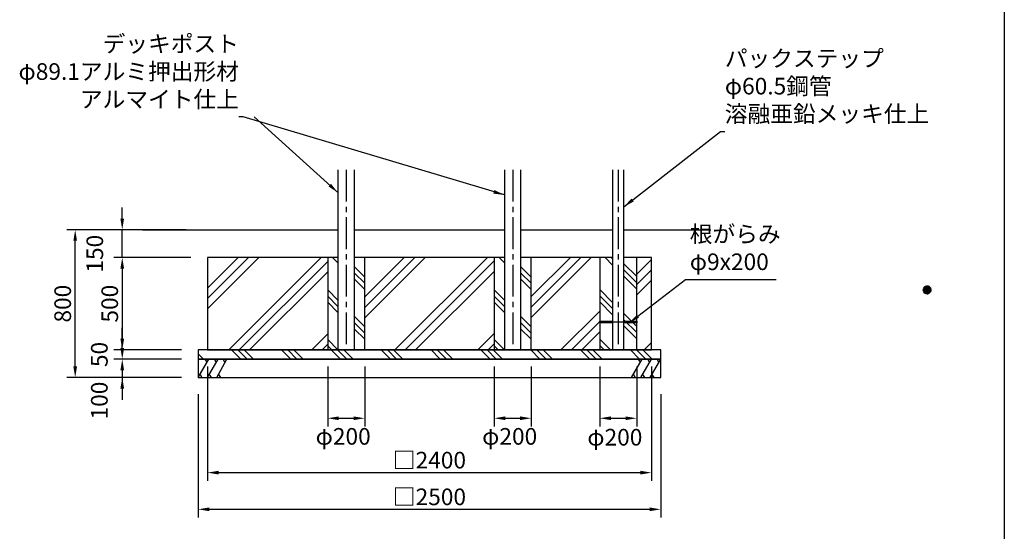
# Model space of a CAD drawing. Units: millimetres. Extents: x 0 to 29700, y 0 to 21000.
# Drawn here: x 20830 to 29700, y 8973 to 13587 of the extents above; entities that cross this region are included whole.
import ezdxf
from ezdxf.enums import TextEntityAlignment as Align

# ---------------------------------------------------------------- set-up
doc = ezdxf.new("R2010")
doc.units = ezdxf.units.MM
doc.header["$LTSCALE"] = 15
doc.linetypes.add('CENTER2', pattern=[28.575, 19.05, -3.175, 3.175, -3.175])
for name, color, linetype in [('FOUND', 71, 'Continuous'), ('P001', 131, 'Continuous'), ('P919', 75, 'Continuous'), ('P_1CENTER', 2, 'CENTER2'), ('P_2DIM', 6, 'Continuous'), ('P_5DRAWFRAME', 104, 'Continuous'), ('P_7THICK', 7, 'Continuous')]:
    doc.layers.add(name, color=color, linetype=linetype)
doc.styles.add('BIGFONT', font='simplex.shx', dxfattribs={"bigfont": 'bigfont.shx'})
doc.dimstyles.new('DIMBIGFONT$0', dxfattribs={"dimscale": 50, "dimtxt": 3, "dimasz": 2, "dimexe": 1.5, "dimexo": 3, "dimgap": 0.75, "dimtad": 1, "dimdec": 1, "dimdsep": 46, "dimtxsty": 'BIGFONT', "dimsah": 1, "dimcen": 0, "dimclrt": 230, "dimadec": 1, "dimazin": 2, "dimtfac": 0.6, "dimtdec": 1, "dimtofl": 0, "dimtmove": 2, "dimatfit": 3, "dimfxl": 1, "dimtvp": 1, "dimtolj": 1, "dimarcsym": 0})
doc.dimstyles.new('DIMBIGFONT$7', dxfattribs={"dimscale": 50, "dimtxt": 3, "dimasz": 2, "dimexe": 1.5, "dimexo": 3, "dimgap": 0.75, "dimtad": 1, "dimdec": 1, "dimdsep": 46, "dimtxsty": 'BIGFONT', "dimsah": 1, "dimcen": 0, "dimclrt": 230, "dimadec": 1, "dimazin": 2, "dimtfac": 0.6, "dimtdec": 1, "dimtofl": 0, "dimtmove": 0, "dimatfit": 3, "dimfxl": 1, "dimtvp": 1, "dimtolj": 1, "dimarcsym": 0})
doc.dimstyles.new('STANDARD$7', dxfattribs={"dimtxt": 3, "dimasz": 2, "dimexe": 1.5, "dimexo": 3, "dimgap": 0.75, "dimtad": 1, "dimdec": 1, "dimdsep": 46, "dimtxsty": 'Standard', "dimsah": 1, "dimcen": 0, "dimclrt": 230, "dimadec": 0, "dimazin": 0, "dimtfac": 0.6, "dimtdec": 1, "dimtofl": 0, "dimtmove": 0, "dimatfit": 3, "dimfxl": 1, "dimtolj": 1, "dimarcsym": 0})
pattern_1 = [(315, (16849.28, 8363.8), (224.506, 224.506), []), (315, (16877.34, 8391.87), (224.506, 224.506), []), (315, (16905.4, 8419.93), (224.506, 224.506), [])]
pattern_2 = [(315, (18349.28, 8363.8), (224.506, 224.506), []), (315, (18377.34, 8391.87), (224.506, 224.506), []), (315, (18405.4, 8419.93), (224.506, 224.506), [])]
pattern_3 = [(315, (20201.62, 8363.8), (224.506, 224.506), []), (315, (20229.7, 8391.87), (224.506, 224.506), []), (315, (20257.75, 8419.93), (224.506, 224.506), [])]

# ---------------------------------------------------------------- blocks, each defined once
blk = doc.blocks.new('DFP2')
at = {"color": 0}
for p, q in [((579.35, 223), (580.1, 223.75)), ((579.36, 222.87), (580.23, 223.74)), ((579.37, 223.16), (579.94, 223.73)), ((579.39, 222.76), (580.34, 223.71)), ((579.43, 222.66), (580.44, 223.67)), ((579.46, 223.4), (579.7, 223.64)), ((579.49, 222.57), (580.53, 223.61)), ((579.55, 222.49), (580.61, 223.55)), ((579.62, 223.58), (580.68, 222.52)), ((579.7, 223.64), (580.74, 222.6)), ((579.8, 223.69), (580.79, 222.7)), ((579.9, 223.72), (580.82, 222.8)), ((580.02, 223.75), (580.85, 222.92)), ((580.16, 223.75), (580.85, 223.06)), ((580.33, 223.71), (580.81, 223.23)), ((579.35, 223), (580.1, 222.25)), ((579.36, 223.13), (580.23, 222.26)), ((579.37, 222.84), (579.94, 222.27)), ((579.39, 223.24), (580.34, 222.29)), ((579.43, 223.34), (580.44, 222.33)), ((579.46, 222.6), (579.7, 222.36)), ((579.49, 223.43), (580.53, 222.39)), ((579.55, 223.51), (580.61, 222.45)), ((579.62, 222.42), (580.68, 223.48)), ((579.7, 222.36), (580.74, 223.4)), ((579.8, 222.31), (580.79, 223.3)), ((579.9, 222.28), (580.82, 223.2)), ((580.02, 222.25), (580.85, 223.08)), ((580.16, 222.25), (580.85, 222.94)), ((580.33, 222.29), (580.81, 222.77))]:
    blk.add_line(p, q, dxfattribs=at)
at = {"layer": 'DEFPOINTS', "color": 0}
blk.add_line((594, 420), (594, 0), dxfattribs=at)
at = {"color": 83, "ltscale": 0.5, "style": 'BIGFONT', "flags": 8}
for tag, p in [('REV05', (34.1, 32.19)), ('REV04', (34.1, 27.14)), ('REV03', (34.1, 21.89)), ('REV02', (34.1, 16.64)), ('REV01', (34.1, 11.39))]:
    blk.add_attdef(tag, text='', height=2, dxfattribs=at).set_placement(p, align=Align.BOTTOM_LEFT)
for tag, p in [('REVD5', (101.67, 32.19)), ('R5D', (116.23, 32.19)), ('R5C', (125.35, 32.19)), ('R5A', (134.48, 32.19)), ('REVD4', (101.67, 27.14)), ('R4D', (116.23, 27.14)), ('R4C', (125.35, 27.14)), ('R4A', (134.48, 27.14)), ('REVD3', (101.67, 21.89)), ('R3D', (116.23, 21.89)), ('R3C', (125.35, 21.89)), ('R3A', (134.48, 21.89)), ('REVD2', (101.67, 16.64)), ('R2D', (116.23, 16.64)), ('R2C', (125.35, 16.64)), ('R2A', (134.48, 16.64)), ('REVD1', (101.67, 11.39)), ('R1D', (116.23, 11.39)), ('R1C', (125.35, 11.39)), ('R1A', (134.48, 11.39))]:
    blk.add_attdef(tag, text='', height=2, dxfattribs=at).set_placement(p, align=Align.BOTTOM_CENTER)
at = {"color": 83, "ltscale": 0.5, "style": 'BIGFONT'}
for tag, height, p in [('PROJECT1', 4, (429.42, 29.5)), ('DATE', 3, (503.03, 29.02)), ('SCALE', 3, (542.35, 28.81)), ('PROJECT2', 4, (430.24, 20.28)), ('PROJECT3', 4, (430.24, 11.59)), ('DWGNO', 3, (513.51, 12.49))]:
    blk.add_attdef(tag, text='', height=height, dxfattribs=at).set_placement(p, align=Align.BOTTOM_CENTER)
blk = doc.blocks.new('*D78')
at = {"layer": 'DEFPOINTS', "color": 0, "transparency": 16777216}
for p in [(25104.5, 10609.5), (25437.9, 10609.5), (25437.9, 9992.5)]:
    blk.add_point(p, dxfattribs=at)
at = {"layer": 'P_2DIM', "color": 0, "lineweight": -2, "transparency": 16777216}
for p, q in [((25104.5, 10459.5), (25104.5, 9917.5)), ((25437.9, 10459.5), (25437.9, 9917.5)), ((25204.5, 9992.5), (25337.9, 9992.5))]:
    blk.add_line(p, q, dxfattribs=at)
at = {"layer": 'P_2DIM', "color": 0, "transparency": 16777216}
for points in [[(25204.5, 10009.2), (25204.5, 9975.9), (25104.5, 9992.5)], [(25337.9, 10009.2), (25337.9, 9975.9), (25437.9, 9992.5)]]:
    blk.add_solid(points, dxfattribs=at)
at = {"layer": 'P_2DIM', "color": 230, "transparency": 16777216, "insert": (25243.8, 9829.2), "char_height": 150, "attachment_point": 5, "style": 'BIGFONT'}
blk.add_mtext('\\A1;φ200', dxfattribs=at)
blk = doc.blocks.new('*D79')
at = {"layer": 'DEFPOINTS', "color": 0, "transparency": 16777216}
for p in [(26055.4, 10609.5), (26388.7, 10609.5), (26388.7, 9992.5)]:
    blk.add_point(p, dxfattribs=at)
at = {"layer": 'P_2DIM', "color": 0, "lineweight": -2, "transparency": 16777216}
for p, q in [((26055.4, 10459.5), (26055.4, 9917.5)), ((26388.7, 10459.5), (26388.7, 9917.5)), ((26155.4, 9992.5), (26288.7, 9992.5))]:
    blk.add_line(p, q, dxfattribs=at)
at = {"layer": 'P_2DIM', "color": 0, "transparency": 16777216}
for points in [[(26155.4, 10009.2), (26155.4, 9975.9), (26055.4, 9992.5)], [(26288.7, 10009.2), (26288.7, 9975.9), (26388.7, 9992.5)]]:
    blk.add_solid(points, dxfattribs=at)
at = {"layer": 'P_2DIM', "color": 230, "transparency": 16777216, "insert": (26191.3, 9821.5), "char_height": 150, "attachment_point": 5, "style": 'BIGFONT'}
blk.add_mtext('\\A1;φ200', dxfattribs=at)
blk = doc.blocks.new('*D80')
at = {"layer": 'DEFPOINTS', "color": 0, "transparency": 16777216}
for p in [(23604.5, 10609.5), (23937.9, 10609.5), (23937.9, 9992.5)]:
    blk.add_point(p, dxfattribs=at)
at = {"layer": 'P_2DIM', "color": 0, "lineweight": -2, "transparency": 16777216}
for p, q in [((23604.5, 10459.5), (23604.5, 9917.5)), ((23937.9, 10459.5), (23937.9, 9917.5)), ((23704.5, 9992.5), (23837.9, 9992.5))]:
    blk.add_line(p, q, dxfattribs=at)
at = {"layer": 'P_2DIM', "color": 0, "transparency": 16777216}
for points in [[(23704.5, 10009.2), (23704.5, 9975.9), (23604.5, 9992.5)], [(23837.9, 10009.2), (23837.9, 9975.9), (23937.9, 9992.5)]]:
    blk.add_solid(points, dxfattribs=at)
at = {"layer": 'P_2DIM', "color": 230, "transparency": 16777216, "insert": (23743.8, 9829.2), "char_height": 150, "attachment_point": 5, "style": 'BIGFONT'}
blk.add_mtext('\\A1;φ200', dxfattribs=at)
blk = doc.blocks.new('*D81')
at = {"layer": 'DEFPOINTS', "color": 0, "transparency": 16777216}
for p in [(22521.2, 11442.8), (21753.4, 10609.5), (22437.8, 10609.5)]:
    blk.add_point(p, dxfattribs=at)
at = {"layer": 'P_2DIM', "color": 0, "lineweight": -2, "transparency": 16777216}
for p, q in [((22371.2, 11442.8), (21678.4, 11442.8)), ((21753.4, 11342.8), (21753.4, 10709.5)), ((22287.8, 10609.5), (21678.4, 10609.5))]:
    blk.add_line(p, q, dxfattribs=at)
at = {"layer": 'P_2DIM', "color": 0, "transparency": 16777216}
for points in [[(21736.8, 11342.8), (21770.1, 11342.8), (21753.4, 11442.8)], [(21736.8, 10709.5), (21770.1, 10709.5), (21753.4, 10609.5)]]:
    blk.add_solid(points, dxfattribs=at)
at = {"layer": 'P_2DIM', "color": 230, "transparency": 16777216, "insert": (21640.9, 11026.1), "char_height": 150, "attachment_point": 5, "rotation": 90, "style": 'BIGFONT'}
blk.add_mtext('\\A1;500', dxfattribs=at)
blk = doc.blocks.new('*D82')
at = {"layer": 'DEFPOINTS', "color": 0, "transparency": 16777216}
for p in [(21753.4, 11692.8), (22479.5, 11692.8), (22521.2, 11442.8)]:
    blk.add_point(p, dxfattribs=at)
at = {"layer": 'P_2DIM', "color": 0, "lineweight": -2, "transparency": 16777216}
for p, q in [((21753.4, 11792.8), (21753.4, 11892.8)), ((22329.5, 11692.8), (21678.4, 11692.8)), ((21753.4, 11442.8), (21753.4, 11692.8)), ((22371.2, 11442.8), (21678.4, 11442.8)), ((21753.4, 11342.8), (21753.4, 11242.8))]:
    blk.add_line(p, q, dxfattribs=at)
at = {"layer": 'P_2DIM', "color": 0, "transparency": 16777216}
for points in [[(21736.8, 11792.8), (21770.1, 11792.8), (21753.4, 11692.8)], [(21736.8, 11342.8), (21770.1, 11342.8), (21753.4, 11442.8)]]:
    blk.add_solid(points, dxfattribs=at)
at = {"layer": 'P_2DIM', "color": 230, "transparency": 16777216, "insert": (21506.1, 11476.5), "char_height": 150, "attachment_point": 5, "rotation": 90, "style": 'BIGFONT'}
blk.add_mtext('\\A1;150', dxfattribs=at)
blk = doc.blocks.new('*D83')
at = {"layer": 'DEFPOINTS', "color": 0, "transparency": 16777216}
for p in [(22437.8, 10609.5), (21753.4, 10526.1), (22437.8, 10526.1)]:
    blk.add_point(p, dxfattribs=at)
at = {"layer": 'P_2DIM', "color": 0, "lineweight": -2, "transparency": 16777216}
for p, q in [((21753.4, 10709.5), (21753.4, 10809.5)), ((22287.8, 10609.5), (21678.4, 10609.5)), ((22287.8, 10526.1), (21678.4, 10526.1)), ((21753.4, 10426.1), (21753.4, 10326.1))]:
    blk.add_line(p, q, dxfattribs=at)
at = {"layer": 'P_2DIM', "color": 0, "transparency": 16777216}
for points in [[(21736.8, 10709.5), (21770.1, 10709.5), (21753.4, 10609.5)], [(21736.8, 10426.1), (21770.1, 10426.1), (21753.4, 10526.1)]]:
    blk.add_solid(points, dxfattribs=at)
at = {"layer": 'P_2DIM', "color": 230, "transparency": 16777216, "insert": (21547.2, 10567.8), "char_height": 150, "attachment_point": 5, "rotation": 90, "style": 'BIGFONT'}
blk.add_mtext('\\A1;50', dxfattribs=at)
blk = doc.blocks.new('*D84')
at = {"layer": 'DEFPOINTS', "color": 0, "transparency": 16777216}
for p in [(21329.6, 11692.8), (22287.8, 11692.8), (22287.8, 10359.5)]:
    blk.add_point(p, dxfattribs=at)
at = {"layer": 'P_2DIM', "color": 0, "lineweight": -2, "transparency": 16777216}
for p, q in [((22137.8, 11692.8), (21254.6, 11692.8)), ((21329.6, 10459.5), (21329.6, 11592.8)), ((22137.8, 10359.5), (21254.6, 10359.5))]:
    blk.add_line(p, q, dxfattribs=at)
at = {"layer": 'P_2DIM', "color": 0, "transparency": 16777216}
for points in [[(21312.9, 11592.8), (21346.2, 11592.8), (21329.6, 11692.8)], [(21312.9, 10459.5), (21346.2, 10459.5), (21329.6, 10359.5)]]:
    blk.add_solid(points, dxfattribs=at)
at = {"layer": 'P_2DIM', "color": 230, "transparency": 16777216, "insert": (21217.1, 11026.1), "char_height": 150, "attachment_point": 5, "rotation": 90, "style": 'BIGFONT'}
blk.add_mtext('\\A1;800', dxfattribs=at)
blk = doc.blocks.new('*D85')
at = {"layer": 'DEFPOINTS', "color": 0, "transparency": 16777216}
for p in [(22437.8, 10526.1), (21753.4, 10359.5), (22437.8, 10359.5)]:
    blk.add_point(p, dxfattribs=at)
at = {"layer": 'P_2DIM', "color": 0, "lineweight": -2, "transparency": 16777216}
for p, q in [((21753.4, 10626.1), (21753.4, 10726.1)), ((22287.8, 10526.1), (21678.4, 10526.1)), ((22287.8, 10359.5), (21678.4, 10359.5)), ((21753.4, 10259.5), (21753.4, 10159.5))]:
    blk.add_line(p, q, dxfattribs=at)
at = {"layer": 'P_2DIM', "color": 0, "transparency": 16777216}
for points in [[(21736.8, 10626.1), (21770.1, 10626.1), (21753.4, 10526.1)], [(21736.8, 10259.5), (21770.1, 10259.5), (21753.4, 10359.5)]]:
    blk.add_solid(points, dxfattribs=at)
at = {"layer": 'P_2DIM', "color": 230, "transparency": 16777216, "insert": (21547.2, 10152.4), "char_height": 150, "attachment_point": 5, "rotation": 90, "style": 'BIGFONT'}
blk.add_mtext('\\A1;100', dxfattribs=at)
blk = doc.blocks.new('*D167')
at = {"layer": 'DEFPOINTS', "color": 0, "transparency": 16777216}
for p in [(22521.2, 10609.5), (26521.2, 10609.5), (26521.2, 9502.3)]:
    blk.add_point(p, dxfattribs=at)
at = {"layer": 'P_2DIM', "color": 0, "lineweight": -2, "transparency": 16777216}
for p, q in [((22521.2, 10459.5), (22521.2, 9427.3)), ((26521.2, 10459.5), (26521.2, 9427.3)), ((22621.2, 9502.3), (26421.2, 9502.3))]:
    blk.add_line(p, q, dxfattribs=at)
at = {"layer": 'P_2DIM', "color": 0, "transparency": 16777216}
for points in [[(22621.2, 9518.9), (22621.2, 9485.6), (22521.2, 9502.3)], [(26421.2, 9518.9), (26421.2, 9485.6), (26521.2, 9502.3)]]:
    blk.add_solid(points, dxfattribs=at)
at = {"layer": 'P_2DIM', "color": 230, "transparency": 16777216, "insert": (24521.2, 9614.8), "char_height": 150, "attachment_point": 5, "style": 'BIGFONT'}
blk.add_mtext('\\A1;□2400', dxfattribs=at)
blk = doc.blocks.new('*D168')
at = {"layer": 'DEFPOINTS', "color": 0, "transparency": 16777216}
for p in [(22437.8, 10359.5), (26604.5, 10359.5), (26604.5, 9171.4)]:
    blk.add_point(p, dxfattribs=at)
at = {"layer": 'P_2DIM', "color": 0, "lineweight": -2, "transparency": 16777216}
for p, q in [((22437.8, 10209.5), (22437.8, 9096.4)), ((26604.5, 10209.5), (26604.5, 9096.4)), ((22537.8, 9171.4), (26504.5, 9171.4))]:
    blk.add_line(p, q, dxfattribs=at)
at = {"layer": 'P_2DIM', "color": 0, "transparency": 16777216}
for points in [[(22537.8, 9188.1), (22537.8, 9154.8), (22437.8, 9171.4)], [(26504.5, 9188.1), (26504.5, 9154.8), (26604.5, 9171.4)]]:
    blk.add_solid(points, dxfattribs=at)
at = {"layer": 'P_2DIM', "color": 230, "transparency": 16777216, "insert": (24521.2, 9283.9), "char_height": 150, "attachment_point": 5, "style": 'BIGFONT'}
blk.add_mtext('\\A1;□2500', dxfattribs=at)

msp = doc.modelspace()

# ---------------------------------------------------------------- hatches: boundary and pattern name
at = {"layer": 'P919'}
h = msp.add_hatch(dxfattribs=at)
h.set_pattern_fill('PLAST', color=256, scale=83.333333, angle=45, style=0)
h.set_pattern_definition([(45, (10254.3, 12931), (-374.177, 374.177), []), (45, (10207.54, 12977.76), (-374.177, 374.177), []), (45, (10160.77, 13024.54), (-374.177, 374.177), [])])
h.paths.add_polyline_path([(23604.52, 10609.47), (23604.52, 11442.8), (22521.18, 11442.8), (22521.18, 10609.47)])
h.paths.add_polyline_path([(23937.85, 11442.8), (23937.85, 10609.47), (25104.52, 10609.47), (25104.52, 11442.8)])
h.paths.add_polyline_path([(25437.85, 11442.8), (25437.85, 10609.47), (26055.37, 10609.47), (26055.37, 11442.8)])
h.paths.add_polyline_path([(26388.7, 11442.8), (26388.7, 10609.47), (26521.18, 10609.47), (26521.18, 11442.8)])
h = msp.add_hatch(dxfattribs=at)
h.set_pattern_fill('PLAST', color=256, scale=50, angle=315, style=0)
h.set_pattern_definition(pattern_1)
h.paths.add_polyline_path([(23696.94, 11442.8), (23604.52, 11442.8), (23604.52, 10609.47), (23696.94, 10609.47)])
h = msp.add_hatch(dxfattribs=at)
h.set_pattern_fill('PLAST', color=256, scale=50, angle=315, style=0)
h.set_pattern_definition(pattern_1)
h.paths.add_polyline_path([(23937.85, 10609.47), (23937.85, 11442.8), (23845.44, 11442.8), (23845.44, 10609.47)])
h = msp.add_hatch(dxfattribs=at)
h.set_pattern_fill('PLAST', color=256, scale=50, angle=315, style=0)
h.set_pattern_definition(pattern_2)
h.paths.add_polyline_path([(25196.94, 11442.8), (25104.52, 11442.8), (25104.52, 10609.47), (25196.94, 10609.47)])
h = msp.add_hatch(dxfattribs=at)
h.set_pattern_fill('PLAST', color=256, scale=50, angle=315, style=0)
h.set_pattern_definition(pattern_2)
h.paths.add_polyline_path([(25437.85, 10609.47), (25437.85, 11442.8), (25345.44, 11442.8), (25345.44, 10609.47)])
h = msp.add_hatch(dxfattribs=at)
h.set_pattern_fill('PLAST', color=256, scale=50, angle=315, style=0)
h.set_pattern_definition(pattern_3)
h.paths.add_polyline_path([(26171.62, 11442.8), (26055.37, 11442.8), (26055.37, 10609.47), (26171.62, 10609.47)])
h = msp.add_hatch(dxfattribs=at)
h.set_pattern_fill('PLAST', color=256, scale=50, angle=315, style=0)
h.set_pattern_definition(pattern_3)
h.paths.add_polyline_path([(26272.45, 11442.8), (26272.45, 10609.47), (26388.7, 10609.47), (26388.7, 11442.8)])
h = msp.add_hatch(dxfattribs=at)
h.set_pattern_fill('PLAST', color=256, scale=50, angle=315, style=0)
h.set_pattern_definition([(315, (15871.65, 10292.36), (224.506, 224.506), []), (315, (15899.7, 10320.42), (224.506, 224.506), []), (315, (15927.77, 10348.5), (224.506, 224.506), [])])
h.paths.add_polyline_path([(22437.85, 10526.13), (26571.18, 10526.13), (26604.51, 10526.13), (26604.51, 10609.47), (26222.04, 10609.47), (26171.62, 10609.47), (26097.04, 10609.47), (25271.19, 10609.47), (25196.94, 10609.47), (23771.19, 10609.47), (23696.94, 10609.47), (23604.52, 10609.47), (22437.85, 10609.47)])

# ---------------------------------------------------------------- linework, layer by layer
at = {"layer": 'FOUND'}
for points in [[(23696.94, 11442.8), (22521.18, 11442.8), (22521.18, 10609.47), (26521.18, 10609.47), (26521.18, 11442.8), (26272.45, 11442.8)], [(23696.94, 11442.8), (23604.52, 11442.8), (23604.52, 10609.47), (23937.85, 10609.47), (23937.85, 11442.8), (23845.44, 11442.8)], [(25196.94, 11442.8), (23845.44, 11442.8)], [(25196.94, 11442.8), (25104.52, 11442.8), (25104.52, 10609.47), (25437.85, 10609.47), (25437.85, 11442.8), (25345.44, 11442.8)], [(26171.62, 11442.8), (25345.44, 11442.8)], [(26171.62, 11442.8), (26055.37, 11442.8), (26055.37, 10609.47), (26388.7, 10609.47), (26388.7, 11442.8), (26320.12, 11442.8)], [(26171.62, 11442.8), (26144.33, 11442.8)]]:
    msp.add_lwpolyline(points, dxfattribs=at)
for points in [[(22437.85, 10526.13), (26604.51, 10526.13), (26604.51, 10609.47), (22437.85, 10609.47)], [(22437.85, 10359.47), (26604.51, 10359.47), (26604.51, 10526.13), (22437.85, 10526.13)]]:
    msp.add_lwpolyline(points, close=True, dxfattribs=at)
at = {"layer": 'P001'}
for points in [[(23696.94, 12233.38), (23696.94, 10609.47), (23845.44, 10609.47), (23845.44, 12233.38)], [(25196.94, 12233.38), (25196.94, 10609.47), (25345.44, 10609.47), (25345.44, 12233.38)], [(26171.62, 12233.38), (26171.62, 10609.47), (26272.45, 10609.47), (26272.45, 12233.38)], [(26171.62, 10851.97), (26055.37, 10851.97), (26055.37, 10866.97), (26171.62, 10866.97)], [(26272.45, 10866.97), (26388.7, 10866.97), (26388.7, 10851.97), (26272.45, 10851.97)]]:
    msp.add_lwpolyline(points, dxfattribs=at)
at = {"layer": 'P919'}
for p, q in [((22437.85, 10359.47), (22534.07, 10526.13)), ((22517.41, 10497.27), (22500.74, 10526.13)), ((22521.18, 10359.47), (22617.41, 10526.13)), ((22600.74, 10497.27), (22584.07, 10526.13)), ((22604.51, 10359.47), (22694.94, 10526.13)), ((22678.28, 10497.27), (22661.61, 10526.13)), ((26341.62, 10359.47), (26437.85, 10526.13)), ((26421.18, 10497.27), (26404.51, 10526.13)), ((26424.96, 10359.47), (26521.18, 10526.13)), ((26504.51, 10497.27), (26487.85, 10526.13)), ((26508.29, 10359.47), (26604.51, 10526.13)), ((26587.85, 10497.27), (26571.18, 10526.13)), ((22454.51, 10388.33), (22471.18, 10359.47)), ((22537.85, 10388.33), (22554.51, 10359.47)), ((22621.18, 10388.33), (22637.85, 10359.47)), ((26358.29, 10388.33), (26374.96, 10359.47)), ((26441.62, 10388.33), (26458.29, 10359.47)), ((26524.96, 10388.33), (26541.62, 10359.47))]:
    msp.add_line(p, q, dxfattribs=at)
at = {"layer": 'P_1CENTER', "linetype": 'CENTER2'}
for p, q in [((23771.19, 12233.38), (23771.19, 10609.47)), ((25271.19, 12233.38), (25271.19, 10609.47)), ((26222.04, 12233.38), (26222.04, 10609.47)), ((26388.7, 10859.47), (26055.37, 10859.47))]:
    msp.add_line(p, q, dxfattribs=at)
at = {"layer": 'P_7THICK'}
for p, q in [((21936.86, 11692.8), (23696.94, 11692.8)), ((23046.23, 11692.8), (23196.93, 11692.8)), ((23845.44, 11692.8), (25196.94, 11692.8)), ((25345.44, 11692.8), (26171.62, 11692.8)), ((26272.45, 11692.8), (27055.62, 11692.8))]:
    msp.add_line(p, q, dxfattribs=at)

# ---------------------------------------------------------------- block references
at = {"layer": 'P_5DRAWFRAME', "xscale": 50, "yscale": 50, "zscale": 50}
msp.add_blockref('DFP2', (0, 0), dxfattribs=at)

# ---------------------------------------------------------------- texts
at = {"layer": 'P_2DIM', "color": 230, "char_height": 150, "style": 'BIGFONT'}
for s, insert, attachment_point in [('デッキポスト\\Pφ89.1アルミ押出形材\\P アルマイト仕上', (22804.58, 12747.69), 9), ('パックステップ\\Pφ60.5鋼管\\P溶融亜鉛メッキ仕上', (27182.1, 12616.03), 7), ('根がらみ\\Pφ9x200', (26866.57, 11281.98), 7)]:
    msp.add_mtext(s, dxfattribs=dict(at, insert=insert, attachment_point=attachment_point))

# ---------------------------------------------------------------- dimensions: what is measured, and where the dimension line sits
at = {"layer": 'P_2DIM'}
for base, p1, p2, override, picture, middle in [((21753.42, 11692.8), (22521.18, 11442.8), (22479.51, 11692.8), {"dimscale": 50, "dimasz": 2, "dimlfac": 0.6, "dimtofl": 1, "dimtmove": 2}, '*D82', (21506.05, 11476.47)), ((21753.42, 10359.47), (22437.85, 10526.13), (22437.85, 10359.47), {"dimscale": 50, "dimasz": 2, "dimlfac": 0.6}, '*D85', (21547.17, 10152.41))]:
    dim = msp.add_linear_dim(base=base, p1=p1, p2=p2, angle=90, dimstyle='DIMBIGFONT$0', override=override, dxfattribs=at)
    dim.commit()
    dim.dimension.update_dxf_attribs({"geometry": picture, "text_midpoint": middle, "dimtype": 160})
for base, p1, p2, picture, middle in [((21329.55, 11692.8), (22287.85, 10359.47), (22287.85, 11692.8), '*D84', (21217.05, 11026.13)), ((21753.42, 10609.47), (22521.18, 11442.8), (22437.85, 10609.47), '*D81', (21640.92, 11026.13)), ((21753.42, 10526.13), (22437.85, 10609.47), (22437.85, 10526.13), '*D83', (21547.17, 10567.8))]:
    dim = msp.add_linear_dim(base=base, p1=p1, p2=p2, angle=90, dimstyle='DIMBIGFONT$0', override={"dimscale": 50, "dimasz": 2, "dimlfac": 0.6}, dxfattribs=at)
    dim.commit()
    dim.dimension.update_dxf_attribs({"geometry": picture, "text_midpoint": middle})
for base, p1, p2, picture, middle in [((26521.18, 9502.26), (22521.18, 10609.47), (26521.18, 10609.47), '*D167', (24521.18, 9614.76)), ((26604.51, 9171.44), (22437.85, 10359.47), (26604.51, 10359.47), '*D168', (24521.18, 9283.94))]:
    dim = msp.add_linear_dim(base=base, p1=p1, p2=p2, text='□<>', dimstyle='DIMBIGFONT$0', override={"dimlfac": 0.6}, dxfattribs=at)
    dim.commit()
    dim.dimension.update_dxf_attribs({"geometry": picture, "text_midpoint": middle})
for base, p1, p2, picture, middle in [((23937.85, 9992.55), (23604.52, 10609.47), (23937.85, 10609.47), '*D80', (23743.84, 9829.24)), ((25437.85, 9992.55), (25104.52, 10609.47), (25437.85, 10609.47), '*D78', (25243.84, 9829.24)), ((26388.7, 9992.55), (26055.37, 10609.47), (26388.7, 10609.47), '*D79', (26191.31, 9821.47))]:
    dim = msp.add_linear_dim(base=base, p1=p1, p2=p2, text='φ<>', dimstyle='DIMBIGFONT$0', override={"dimasz": 2, "dimlfac": 0.6}, dxfattribs=at)
    dim.commit()
    dim.dimension.update_dxf_attribs({"geometry": picture, "text_midpoint": middle, "dimtype": 160})

# ---------------------------------------------------------------- leaders
at = {"layer": 'P_2DIM', "annotation_type": 0, "has_hookline": 1, "hookline_direction": 1}
msp.add_leader([(25196.94, 12006.04), (22844.08, 12710.19), (22842.08, 12710.19)], dimstyle='STANDARD$7', override={"dimscale": 50, "dimtvp": 1}, dxfattribs=at)
at = {"layer": 'P_2DIM'}
msp.add_leader([(23696.94, 12027.7), (22942.08, 12710.19)], dimstyle='DIMBIGFONT$7', dxfattribs=at)
at = {"layer": 'P_2DIM', "annotation_type": 0, "has_hookline": 1, "hookline_direction": 0}
msp.add_leader([(26272.45, 11899.34), (27142.6, 12578.53), (27144.6, 12578.53)], dimstyle='DIMBIGFONT$7', dxfattribs=at)
at = {"layer": 'P_2DIM', "annotation_type": 0, "has_hookline": 1, "hookline_direction": 0, "text_width": 778.57}
msp.add_leader([(26320.78, 10851.97), (26827.07, 11244.48), (26829.07, 11244.48)], dimstyle='DIMBIGFONT$7', dxfattribs=at)

doc.saveas('drawing.dxf')
